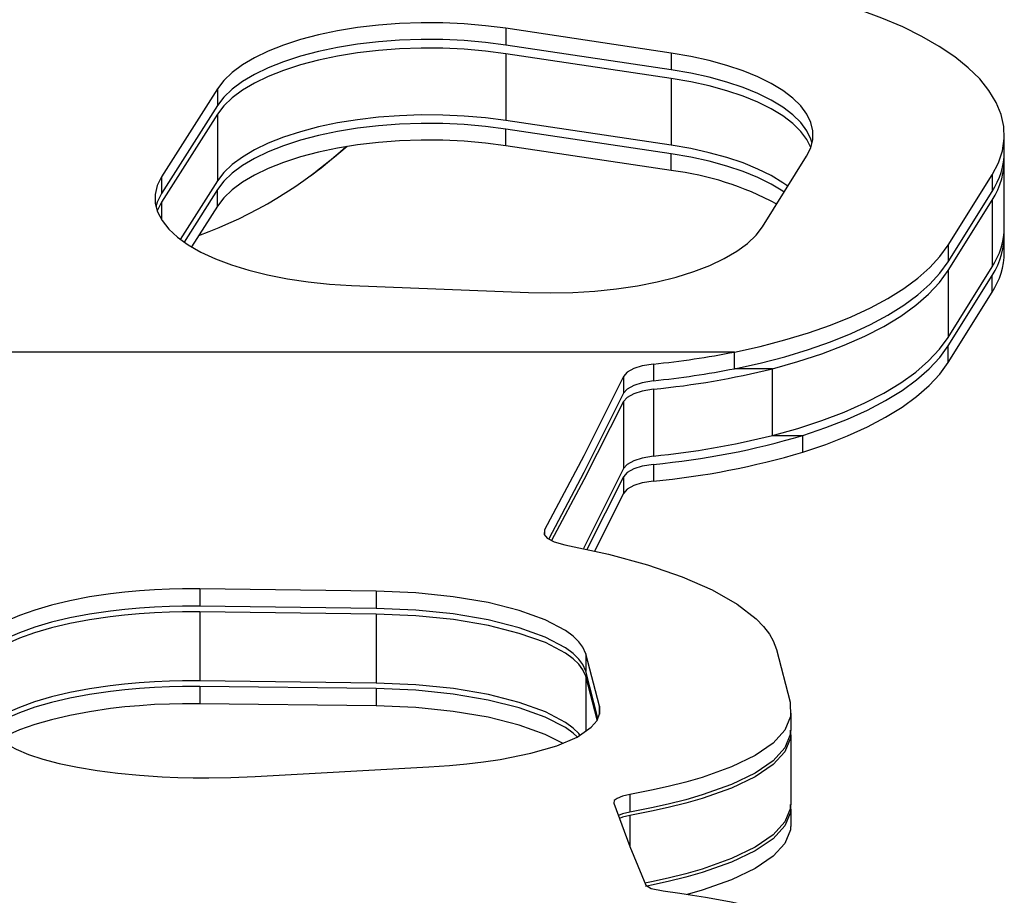
# Model space of a CAD drawing. Extents: x 1996 to 2696, y 1192 to 1935.
# Drawn here: x 2430 to 2436, y 1768 to 1774 of the extents above; entities that cross this region are included whole.
import ezdxf

# ---------------------------------------------------------------- set-up
doc = ezdxf.new("R2010")
doc.units = 0
doc.header["$LTSCALE"] = 0.125
doc.header["$MEASUREMENT"] = 0
doc.layers.add('CONTOUR', color=7, linetype='CONTINUOUS')

msp = doc.modelspace()

# ---------------------------------------------------------------- linework, layer by layer
at = {"layer": 'CONTOUR'}
for p, q in [((2434.05973, 1773.86593), (2432.92535, 1774.03605)), ((2432.92535, 1774.03605), (2432.92535, 1773.92149)), ((2434.05973, 1773.75138), (2432.92535, 1773.92149)), ((2434.05973, 1773.69162), (2432.92535, 1773.86173)), ((2432.92535, 1773.86173), (2432.92535, 1773.40351)), ((2434.05973, 1773.86593), (2434.05973, 1773.75138)), ((2434.05973, 1773.69162), (2434.05973, 1773.2334)), ((2430.94491, 1773.62137), (2430.56151, 1773.01575)), ((2430.94491, 1773.62137), (2430.94491, 1773.50682)), ((2430.94491, 1773.50682), (2430.56151, 1772.9012)), ((2430.94491, 1773.44706), (2430.56151, 1772.84144)), ((2430.94491, 1773.44706), (2430.94491, 1772.98884)), ((2434.05973, 1773.2334), (2432.92535, 1773.40351)), ((2434.05973, 1773.17445), (2432.92535, 1773.34456)), ((2432.92535, 1773.23001), (2432.92535, 1773.34456)), ((2436.34585, 1773.18929), (2436.34585, 1773.30385)), ((2434.05973, 1773.0599), (2432.92535, 1773.23001)), ((2434.05973, 1773.0599), (2434.05973, 1773.17445)), ((2434.68632, 1772.6738), (2434.98869, 1773.15846)), ((2436.34585, 1772.67132), (2436.34585, 1773.12954)), ((2431.58291, 1773.02304), (2431.62058, 1773.05072)), ((2430.56151, 1773.01575), (2430.56151, 1772.9012)), ((2430.94491, 1772.98884), (2430.69053, 1772.58701)), ((2435.95974, 1772.54658), (2436.2621, 1773.03124)), ((2436.2621, 1773.03124), (2436.2621, 1772.91668)), ((2430.94491, 1772.92989), (2430.71612, 1772.5685)), ((2430.94491, 1772.81534), (2430.94491, 1772.92989)), ((2435.95974, 1772.43202), (2436.2621, 1772.91668)), ((2435.95974, 1772.37227), (2436.2621, 1772.85692)), ((2436.2621, 1772.85692), (2436.2621, 1772.3987)), ((2430.56151, 1772.84144), (2430.56151, 1772.72093)), ((2430.94491, 1772.81534), (2430.76763, 1772.5353)), ((2436.34585, 1772.49781), (2436.34585, 1772.61237)), ((2435.95974, 1772.54658), (2435.95974, 1772.43202)), ((2435.95974, 1771.91404), (2436.2621, 1772.3987)), ((2435.95974, 1772.37227), (2435.95974, 1771.91404)), ((2435.95974, 1771.85509), (2436.2621, 1772.33975)), ((2436.2621, 1772.2252), (2436.2621, 1772.33975)), ((2431.86476, 1772.27113), (2433.08017, 1772.22198)), ((2435.95974, 1771.74054), (2436.2621, 1772.2252)), ((2435.95974, 1771.74054), (2435.95974, 1771.85509)), ((2434.49411, 1771.8136), (2427.88379, 1771.8136)), ((2434.49411, 1771.69905), (2434.49411, 1771.8136)), ((2433.93736, 1771.73097), (2433.93736, 1771.61623)), ((2434.75535, 1771.69905), (2434.49411, 1771.69905)), ((2434.75535, 1771.24083), (2434.75535, 1771.69905)), ((2433.73161, 1771.64488), (2433.73161, 1771.52995)), ((2433.93736, 1771.5584), (2433.93736, 1771.09893)), ((2433.73161, 1771.47311), (2433.73161, 1771.01288)), ((2434.75535, 1771.24083), (2434.96256, 1771.24083)), ((2434.96256, 1771.12627), (2434.96256, 1771.24083)), ((2433.93736, 1771.04237), (2433.93736, 1770.92738)), ((2433.73161, 1770.95731), (2433.47975, 1770.45856)), ((2433.73161, 1770.95731), (2433.73161, 1770.84213)), ((2433.73161, 1770.84213), (2433.53264, 1770.44725)), ((2433.18965, 1770.59206), (2433.18965, 1770.56485)), ((2432.03529, 1770.17167), (2430.82479, 1770.1868)), ((2430.82479, 1770.1868), (2430.82479, 1770.06863)), ((2432.03529, 1770.17167), (2432.03529, 1770.05346)), ((2432.03529, 1770.05346), (2430.82479, 1770.06863)), ((2432.03529, 1770.01385), (2430.82479, 1770.02884)), ((2430.82479, 1770.02884), (2430.82479, 1769.55578)), ((2432.03529, 1770.01385), (2432.03529, 1769.54066)), ((2433.56661, 1769.38219), (2433.47292, 1769.74135)), ((2433.47292, 1769.74135), (2433.47292, 1769.62218)), ((2434.78172, 1769.77088), (2434.87541, 1769.40967)), ((2433.55676, 1769.30006), (2433.47292, 1769.62218)), ((2432.03529, 1769.54066), (2430.82479, 1769.55578)), ((2433.55203, 1769.28741), (2433.47292, 1769.5877)), ((2433.47292, 1769.5877), (2433.47292, 1769.21057)), ((2432.03529, 1769.50215), (2430.82479, 1769.51709)), ((2430.82479, 1769.51709), (2430.82479, 1769.39874)), ((2432.03529, 1769.50215), (2432.03529, 1769.38377)), ((2432.03529, 1769.38377), (2430.82479, 1769.39874)), ((2433.56661, 1769.38219), (2433.56661, 1769.32637)), ((2434.88197, 1769.21436), (2434.88197, 1769.33443)), ((2434.88194, 1768.70431), (2434.88194, 1769.18487)), ((2431.20441, 1768.89832), (2432.39682, 1768.96453)), ((2433.77516, 1768.77504), (2433.77516, 1768.65372)), ((2434.88197, 1768.55538), (2434.88197, 1768.67558)), ((2433.77516, 1768.63095), (2433.77516, 1768.41877))]:
    msp.add_line(p, q, dxfattribs=at)
at = {"layer": 'CONTOUR', "flags": 128}
for points in [[(2436.2621, 1773.03124), (2436.30506, 1773.11287), (2436.3328, 1773.19555), (2436.34516, 1773.27882), (2436.34207, 1773.36223), (2436.32354, 1773.44533), (2436.28969, 1773.52764), (2436.2407, 1773.60873), (2436.17683, 1773.68814), (2436.09844, 1773.76544), (2436.00595, 1773.8402), (2435.89988, 1773.91202), (2435.78081, 1773.98049), (2435.64939, 1774.04525), (2435.50635, 1774.10593), (2435.35247, 1774.16221), (2435.18859, 1774.21377)], [(2432.92535, 1774.03605), (2432.7841, 1774.0541), (2432.63908, 1774.06648), (2432.49171, 1774.07307), (2432.34344, 1774.07381), (2432.19571, 1774.06868), (2432.04997, 1774.05774), (2431.90764, 1774.0411), (2431.77011, 1774.01892), (2431.63872, 1773.99141), (2431.51477, 1773.95884), (2431.39945, 1773.92154), (2431.2939, 1773.87986), (2431.19916, 1773.83421), (2431.11613, 1773.78505), (2431.04565, 1773.73284), (2430.98839, 1773.6781), (2430.94491, 1773.62137)], [(2432.92535, 1773.92149), (2432.7841, 1773.93954), (2432.63908, 1773.95192), (2432.49171, 1773.95852), (2432.34344, 1773.95925), (2432.19571, 1773.95413), (2432.04997, 1773.94319), (2431.90764, 1773.92655), (2431.77011, 1773.90436), (2431.63872, 1773.87685), (2431.51477, 1773.84429), (2431.39945, 1773.80698), (2431.2939, 1773.7653), (2431.19916, 1773.71966), (2431.11613, 1773.67049), (2431.04565, 1773.61829), (2430.98839, 1773.56355), (2430.94491, 1773.50682)], [(2432.92535, 1773.86173), (2432.7841, 1773.87979), (2432.63908, 1773.89217), (2432.49171, 1773.89876), (2432.34344, 1773.8995), (2432.19571, 1773.89437), (2432.04997, 1773.88343), (2431.90764, 1773.86679), (2431.77011, 1773.84461), (2431.63872, 1773.8171), (2431.51477, 1773.78453), (2431.39945, 1773.74722), (2431.2939, 1773.70555), (2431.19916, 1773.6599), (2431.11613, 1773.61073), (2431.04565, 1773.55853), (2430.98839, 1773.50379), (2430.94491, 1773.44706)], [(2434.98869, 1773.15846), (2435.01706, 1773.21562), (2435.03145, 1773.27361), (2435.03172, 1773.33189), (2435.01786, 1773.3899), (2434.99001, 1773.4471), (2434.94843, 1773.50295), (2434.89351, 1773.55693), (2434.82577, 1773.60852), (2434.74585, 1773.65724), (2434.6545, 1773.70262), (2434.55258, 1773.74425), (2434.44105, 1773.78173), (2434.32097, 1773.8147), (2434.19346, 1773.84286), (2434.05973, 1773.86593)], [(2435.02648, 1773.2467), (2435.01786, 1773.27535), (2434.99001, 1773.33255), (2434.94843, 1773.3884), (2434.89351, 1773.44237), (2434.82577, 1773.49396), (2434.74585, 1773.54268), (2434.6545, 1773.58807), (2434.55258, 1773.6297), (2434.44105, 1773.66717), (2434.32097, 1773.70014), (2434.19346, 1773.7283), (2434.05973, 1773.75138)], [(2435.01746, 1773.21669), (2434.99001, 1773.27279), (2434.94843, 1773.32864), (2434.89351, 1773.38262), (2434.82577, 1773.43421), (2434.74585, 1773.48293), (2434.6545, 1773.52831), (2434.55258, 1773.56994), (2434.44105, 1773.60742), (2434.32097, 1773.64039), (2434.19346, 1773.66854), (2434.05973, 1773.69162)], [(2432.92535, 1773.40351), (2432.7841, 1773.42157), (2432.63908, 1773.43395), (2432.49171, 1773.44054), (2432.34344, 1773.44128), (2432.19571, 1773.43615), (2432.04997, 1773.42521), (2431.90764, 1773.40857), (2431.77011, 1773.38639), (2431.63872, 1773.35888), (2431.51477, 1773.32631), (2431.39945, 1773.289), (2431.2939, 1773.24733), (2431.19916, 1773.20168), (2431.11613, 1773.15251), (2431.04565, 1773.10031), (2430.98839, 1773.04557), (2430.94491, 1772.98884)], [(2432.92535, 1773.34456), (2432.7841, 1773.36262), (2432.63908, 1773.375), (2432.49171, 1773.38159), (2432.34344, 1773.38233), (2432.19571, 1773.3772), (2432.04997, 1773.36626), (2431.90764, 1773.34962), (2431.77011, 1773.32744), (2431.63872, 1773.29993), (2431.51477, 1773.26736), (2431.39945, 1773.23005), (2431.2939, 1773.18838), (2431.19916, 1773.14273), (2431.11613, 1773.09356), (2431.04565, 1773.04136), (2430.98839, 1772.98662), (2430.94491, 1772.92989)], [(2432.92535, 1773.23001), (2432.7841, 1773.24806), (2432.63908, 1773.26044), (2432.49171, 1773.26703), (2432.34344, 1773.26777), (2432.19571, 1773.26264), (2432.04997, 1773.25171), (2431.90764, 1773.23507), (2431.77011, 1773.21288), (2431.63872, 1773.18537), (2431.51477, 1773.1528), (2431.39945, 1773.1155), (2431.2939, 1773.07382), (2431.19916, 1773.02818), (2431.11613, 1772.97901), (2431.04565, 1772.9268), (2430.98839, 1772.87207), (2430.94491, 1772.81534)], [(2431.83549, 1773.22422), (2431.74962, 1773.15099), (2431.62058, 1773.05072)], [(2434.85968, 1772.95168), (2434.82577, 1772.97599), (2434.74585, 1773.02471), (2434.6545, 1773.07009), (2434.55258, 1773.11172), (2434.44105, 1773.1492), (2434.32097, 1773.18217), (2434.19346, 1773.21032), (2434.05973, 1773.2334)], [(2434.83438, 1772.91111), (2434.82577, 1772.91704), (2434.74585, 1772.96576), (2434.6545, 1773.01114), (2434.55258, 1773.05277), (2434.44105, 1773.09025), (2434.32097, 1773.12322), (2434.19346, 1773.15137), (2434.05973, 1773.17445)], [(2430.56151, 1773.01575), (2430.53176, 1772.95629), (2430.51716, 1772.89593), (2430.51785, 1772.83529), (2430.53383, 1772.77498), (2430.56493, 1772.71563), (2430.61084, 1772.65784), (2430.67108, 1772.60219), (2430.74505, 1772.54927), (2430.83198, 1772.4996), (2430.931, 1772.45369), (2431.04108, 1772.41201), (2431.16111, 1772.37499), (2431.28987, 1772.34301), (2431.42603, 1772.31639), (2431.5682, 1772.2954), (2431.71495, 1772.28027), (2431.86476, 1772.27113)], [(2430.56151, 1772.9012), (2430.53176, 1772.84173), (2430.52242, 1772.81106)], [(2430.56151, 1772.84144), (2430.53176, 1772.78198), (2430.53147, 1772.78119)], [(2433.08017, 1772.22198), (2433.23279, 1772.21894), (2433.3854, 1772.22212), (2433.5364, 1772.23151), (2433.68423, 1772.24699), (2433.82736, 1772.26842), (2433.9643, 1772.29555), (2434.09362, 1772.32813), (2434.214, 1772.3658), (2434.32417, 1772.40817), (2434.423, 1772.45481), (2434.50946, 1772.50524), (2434.58264, 1772.55892), (2434.6418, 1772.6153), (2434.68632, 1772.6738)], [(2434.49411, 1771.8136), (2434.67088, 1771.85239), (2434.84025, 1771.89615), (2435.00135, 1771.94466), (2435.15336, 1771.99766), (2435.29549, 1772.05487), (2435.42701, 1772.11602), (2435.54724, 1772.18078), (2435.65558, 1772.24882), (2435.75145, 1772.31979), (2435.83438, 1772.39333), (2435.90392, 1772.46905), (2435.95974, 1772.54658)], [(2434.49411, 1771.69905), (2434.67088, 1771.73784), (2434.84025, 1771.7816), (2435.00135, 1771.8301), (2435.15336, 1771.8831), (2435.29549, 1771.94032), (2435.42701, 1772.00147), (2435.54724, 1772.06623), (2435.65558, 1772.13427), (2435.75145, 1772.20524), (2435.83438, 1772.27877), (2435.90392, 1772.3545), (2435.95974, 1772.43202)], [(2434.75535, 1771.69905), (2434.92891, 1771.74764), (2435.09284, 1771.80132), (2435.24622, 1771.85979), (2435.38816, 1771.92271), (2435.51786, 1771.98973), (2435.63459, 1772.06046), (2435.73769, 1772.13451), (2435.82657, 1772.21145), (2435.90073, 1772.29085), (2435.95974, 1772.37227)], [(2434.75535, 1771.24083), (2434.92891, 1771.28942), (2435.09284, 1771.3431), (2435.24622, 1771.40157), (2435.38816, 1771.46449), (2435.51786, 1771.53151), (2435.63459, 1771.60224), (2435.73769, 1771.67629), (2435.82657, 1771.75323), (2435.90073, 1771.83263), (2435.95974, 1771.91404)], [(2434.96256, 1771.24083), (2435.12096, 1771.29422), (2435.26911, 1771.35214), (2435.40621, 1771.41426), (2435.53151, 1771.48025), (2435.64434, 1771.54975), (2435.74408, 1771.62239), (2435.83019, 1771.69777), (2435.9022, 1771.77548), (2435.95974, 1771.85509)], [(2433.93736, 1771.73097), (2433.86134, 1771.71783), (2433.80281, 1771.6996), (2433.75705, 1771.67423), (2433.73161, 1771.64488)], [(2434.96256, 1771.12627), (2435.12096, 1771.17967), (2435.26911, 1771.23758), (2435.40621, 1771.29971), (2435.53151, 1771.3657), (2435.64434, 1771.4352), (2435.74408, 1771.50784), (2435.83019, 1771.58321), (2435.9022, 1771.66092), (2435.95974, 1771.74054)], [(2433.73161, 1771.64488), (2433.46063, 1771.10171), (2433.18965, 1770.59206)], [(2433.93736, 1771.61623), (2433.86134, 1771.60306), (2433.80281, 1771.58479), (2433.75705, 1771.55936), (2433.73161, 1771.52995)], [(2433.73161, 1771.52995), (2433.46063, 1770.98557), (2433.21883, 1770.52979)], [(2433.93736, 1771.5584), (2433.86128, 1771.54537), (2433.80272, 1771.52728), (2433.75701, 1771.50215), (2433.73161, 1771.47311)], [(2433.73161, 1771.47311), (2433.46063, 1770.93503), (2433.23801, 1770.52031)], [(2433.93736, 1771.09893), (2433.86128, 1771.08578), (2433.80272, 1771.06753), (2433.75701, 1771.04218), (2433.73161, 1771.01288)], [(2433.93736, 1771.04237), (2433.86134, 1771.02938), (2433.80281, 1771.01137), (2433.75705, 1770.9863), (2433.73161, 1770.95731)], [(2433.73161, 1771.01288), (2433.46063, 1770.47003), (2433.45711, 1770.46341)], [(2433.93736, 1770.92738), (2433.86134, 1770.91436), (2433.80281, 1770.89631), (2433.75705, 1770.87119), (2433.73161, 1770.84213)], [(2433.18965, 1770.59206), (2433.18678, 1770.56156), (2433.20933, 1770.53448), (2433.25729, 1770.51079), (2433.33068, 1770.49046)], [(2433.33068, 1770.49046), (2433.62993, 1770.42643), (2433.89804, 1770.35308), (2434.13501, 1770.27076), (2434.34085, 1770.17982), (2434.51175, 1770.0823), (2434.64327, 1769.98049), (2434.69358, 1769.9287), (2434.73394, 1769.87606), (2434.75935, 1769.8295), (2434.78172, 1769.77088)], [(2430.82479, 1770.1868), (2430.70632, 1770.18657), (2430.6169, 1770.18482), (2430.51366, 1770.18024), (2430.40933, 1770.17323), (2430.30862, 1770.16409), (2430.21028, 1770.15274), (2430.06709, 1770.13157), (2429.93209, 1770.10594), (2429.80671, 1770.07613), (2429.69094, 1770.04218), (2429.58637, 1770.00469), (2429.49597, 1769.96466), (2429.41973, 1769.92215), (2429.35766, 1769.87721), (2429.31223, 1769.83194), (2429.28256, 1769.78561), (2429.26865, 1769.73824), (2429.2705, 1769.68988)], [(2433.47292, 1769.74135), (2433.45275, 1769.78608), (2433.42593, 1769.82439), (2433.38628, 1769.86266), (2433.33371, 1769.90134), (2433.19535, 1769.97419), (2433.01648, 1770.03879), (2432.8039, 1770.09266), (2432.56373, 1770.1337), (2432.30753, 1770.16009), (2432.03529, 1770.17167)], [(2430.82479, 1770.06863), (2430.70632, 1770.0684), (2430.6169, 1770.06664), (2430.51366, 1770.06205), (2430.40933, 1770.05503), (2430.30862, 1770.04586), (2430.21028, 1770.03449), (2430.06709, 1770.01327), (2429.93209, 1769.98759), (2429.80671, 1769.9577), (2429.69094, 1769.92369), (2429.58637, 1769.88611), (2429.49597, 1769.84599), (2429.41973, 1769.80338), (2429.35766, 1769.75835), (2429.31223, 1769.71298), (2429.28256, 1769.66654), (2429.27927, 1769.65531)], [(2430.82479, 1770.02884), (2430.70613, 1770.02861), (2430.61656, 1770.02686), (2430.51315, 1770.02231), (2430.40868, 1770.01535), (2430.30786, 1770.00627), (2430.20941, 1769.99499), (2430.06611, 1769.97397), (2429.9311, 1769.94855), (2429.80573, 1769.91897), (2429.68999, 1769.88531), (2429.58559, 1769.84817), (2429.49535, 1769.80853), (2429.41926, 1769.76644), (2429.35734, 1769.72197), (2429.31206, 1769.6772), (2429.28249, 1769.63138), (2429.28142, 1769.62774)], [(2433.47292, 1769.62218), (2433.45275, 1769.66701), (2433.42593, 1769.7054), (2433.38628, 1769.74376), (2433.33371, 1769.78253), (2433.19535, 1769.85554), (2433.01648, 1769.92028), (2432.8039, 1769.97427), (2432.56373, 1770.01541), (2432.30753, 1770.04186), (2432.03529, 1770.05346)], [(2433.47292, 1769.5877), (2433.45279, 1769.63193), (2433.42604, 1769.6698), (2433.38649, 1769.70765), (2433.33404, 1769.74591), (2433.19591, 1769.81804), (2433.01727, 1769.88201), (2432.80467, 1769.93544), (2432.56443, 1769.97615), (2432.3079, 1770.00236), (2432.03529, 1770.01385)], [(2430.82479, 1769.55578), (2430.70613, 1769.55555), (2430.61656, 1769.55379), (2430.51315, 1769.5492), (2430.40868, 1769.54217), (2430.30786, 1769.53301), (2430.20941, 1769.52163), (2430.06611, 1769.50043), (2429.9311, 1769.47478), (2429.80573, 1769.44494), (2429.68999, 1769.41098), (2429.58559, 1769.37351), (2429.49535, 1769.33352), (2429.41926, 1769.29106), (2429.37904, 1769.26191)], [(2433.43318, 1769.18336), (2433.42604, 1769.19356), (2433.38649, 1769.23175), (2433.33404, 1769.27035), (2433.19591, 1769.34311), (2433.01727, 1769.40765), (2432.80467, 1769.46156), (2432.56443, 1769.50263), (2432.3079, 1769.52907), (2432.03529, 1769.54066)], [(2430.82479, 1769.51709), (2430.70632, 1769.51687), (2430.61692, 1769.51513), (2430.51368, 1769.51061), (2430.40935, 1769.50369), (2430.30865, 1769.49467), (2430.21032, 1769.48346), (2430.06712, 1769.46255), (2429.93213, 1769.43725), (2429.80675, 1769.40781), (2429.69098, 1769.3743), (2429.5864, 1769.33728), (2429.49599, 1769.29775), (2429.41975, 1769.25578), (2429.3892, 1769.23395)], [(2433.41424, 1769.17038), (2433.38627, 1769.19704), (2433.3337, 1769.23523), (2433.19533, 1769.30716), (2433.01646, 1769.37094), (2432.80387, 1769.42414), (2432.5637, 1769.46466), (2432.30751, 1769.49072), (2432.03529, 1769.50215)], [(2430.82479, 1769.39874), (2430.70632, 1769.39852), (2430.61692, 1769.39678), (2430.51368, 1769.39225), (2430.40935, 1769.38532), (2430.30865, 1769.37627), (2430.21032, 1769.36503), (2430.06712, 1769.34409), (2429.93213, 1769.31873), (2429.80675, 1769.28922), (2429.69098, 1769.25564), (2429.5864, 1769.21854), (2429.49599, 1769.17892), (2429.45245, 1769.1549)], [(2434.87541, 1769.40967), (2434.87894, 1769.31101), (2434.84012, 1769.21716), (2434.75896, 1769.12796), (2434.63545, 1769.04324), (2434.47253, 1768.96462), (2434.2725, 1768.89326), (2434.16018, 1768.86067), (2434.03892, 1768.82985), (2433.92522, 1768.80474), (2433.77516, 1768.77504)], [(2433.31309, 1769.127), (2433.19533, 1769.18835), (2433.01646, 1769.25227), (2432.80387, 1769.30558), (2432.5637, 1769.34619), (2432.30751, 1769.37231), (2432.03529, 1769.38377)], [(2432.39682, 1768.96453), (2432.53798, 1768.97464), (2432.65593, 1768.98548), (2432.77167, 1768.99942), (2432.88649, 1769.01654), (2433.09641, 1769.05863), (2433.27407, 1769.11029), (2433.414, 1769.17022), (2433.51122, 1769.2368), (2433.55075, 1769.284), (2433.56777, 1769.32946), (2433.56661, 1769.38219)], [(2429.38228, 1769.24915), (2429.39714, 1769.21653), (2429.4149, 1769.18981), (2429.44006, 1769.16408), (2429.49409, 1769.12405), (2429.56456, 1769.08579), (2429.64914, 1769.05048), (2429.74744, 1769.01828), (2429.85945, 1768.98912), (2429.98518, 1768.96293), (2430.1199, 1768.94053), (2430.26178, 1768.92221), (2430.41082, 1768.90789), (2430.56701, 1768.89754), (2430.67233, 1768.89298), (2430.77861, 1768.8903), (2430.88588, 1768.88949), (2431.03631, 1768.89178), (2431.20441, 1768.89832)], [(2434.87694, 1769.21715), (2434.87895, 1769.16163), (2434.84019, 1769.06876), (2434.75913, 1768.98049), (2434.63578, 1768.89665), (2434.47291, 1768.81878), (2434.27292, 1768.74811), (2434.16054, 1768.71582), (2434.03921, 1768.68527), (2433.92537, 1768.66039), (2433.77516, 1768.63095)], [(2434.87809, 1769.21454), (2434.87894, 1769.19088), (2434.84012, 1769.09683), (2434.75896, 1769.00743), (2434.63545, 1768.92252), (2434.47253, 1768.84373), (2434.2725, 1768.77221), (2434.16018, 1768.73955), (2434.03892, 1768.70865), (2433.92522, 1768.68349), (2433.77516, 1768.65372)], [(2433.77516, 1768.77504), (2433.72458, 1768.76311), (2433.68845, 1768.74895), (2433.66877, 1768.73384), (2433.66529, 1768.71669)], [(2433.66529, 1768.71669), (2433.77505, 1768.41905), (2433.8848, 1768.15177)], [(2434.8781, 1768.7045), (2434.87895, 1768.68087), (2434.84019, 1768.58718), (2434.75913, 1768.49812), (2434.63578, 1768.41354), (2434.47291, 1768.33498), (2434.27292, 1768.26368), (2434.16054, 1768.2311), (2434.03921, 1768.20028), (2433.92537, 1768.17518), (2433.87896, 1768.166)], [(2434.87694, 1768.70769), (2434.87894, 1768.65246), (2434.84012, 1768.55984), (2434.75895, 1768.4718), (2434.63544, 1768.38819), (2434.47251, 1768.31061), (2434.27248, 1768.2402), (2434.16016, 1768.20805), (2434.03891, 1768.17763), (2433.92521, 1768.15287), (2433.88392, 1768.1448)], [(2433.77516, 1768.65372), (2433.72458, 1768.64176), (2433.69692, 1768.6309)], [(2433.77516, 1768.63095), (2433.72455, 1768.61913), (2433.70418, 1768.61123)], [(2434.87809, 1768.55556), (2434.87894, 1768.53221), (2434.84012, 1768.43938), (2434.75895, 1768.35115), (2434.63544, 1768.26736), (2434.47251, 1768.18961), (2434.27248, 1768.11904), (2434.17019, 1768.08969)], [(2433.8848, 1768.15177), (2433.92135, 1768.12973), (2434.00414, 1768.11293)], [(2434.00414, 1768.11293), (2434.11793, 1768.09731), (2434.20488, 1768.08464), (2434.29415, 1768.07035), (2434.38432, 1768.05473), (2434.47075, 1768.03854), (2434.66742, 1767.99612), (2434.837, 1767.95107), (2434.97603, 1767.90454), (2435.0835, 1767.8571), (2435.12501, 1767.83328), (2435.15675, 1767.81072), (2435.17918, 1767.78873), (2435.19899, 1767.76236)]]:
    msp.add_lwpolyline(points, dxfattribs=at)
at = {"layer": 'CONTOUR'}
for centre, radius, start, end in [((2429.78415, 1775.47123), 3.03794, 289.892046, 312.260044), ((2435.83904, 1773.19583), 0.50685, 326.58226, 359.261678), ((2435.84387, 1773.13392), 0.50164, 326.483426, 2.913461), ((2433.81096, 1771.02614), 2.04891, 61.663156, 83.026213), ((2435.83904, 1772.67785), 0.50685, 326.58226, 359.261678), ((2435.84381, 1772.61677), 0.5017, 326.484655, 2.863899), ((2435.83904, 1772.50434), 0.50685, 326.58226, 359.261678), ((2433.31595, 1777.83501), 6.13559, 275.81282, 281.070687), ((2433.31587, 1777.70748), 6.12287, 275.825741, 281.094795), ((2433.37524, 1777.27665), 5.74581, 275.614292, 283.897963), ((2433.37475, 1776.77089), 5.69979, 275.664686, 284.017501), ((2433.44185, 1776.34933), 5.33004, 275.334171, 286.577256), ((2433.4417, 1776.22392), 5.31968, 275.346263, 286.612218)]:
    msp.add_arc(centre, radius, start, end, dxfattribs=at)

doc.saveas('drawing.dxf')
